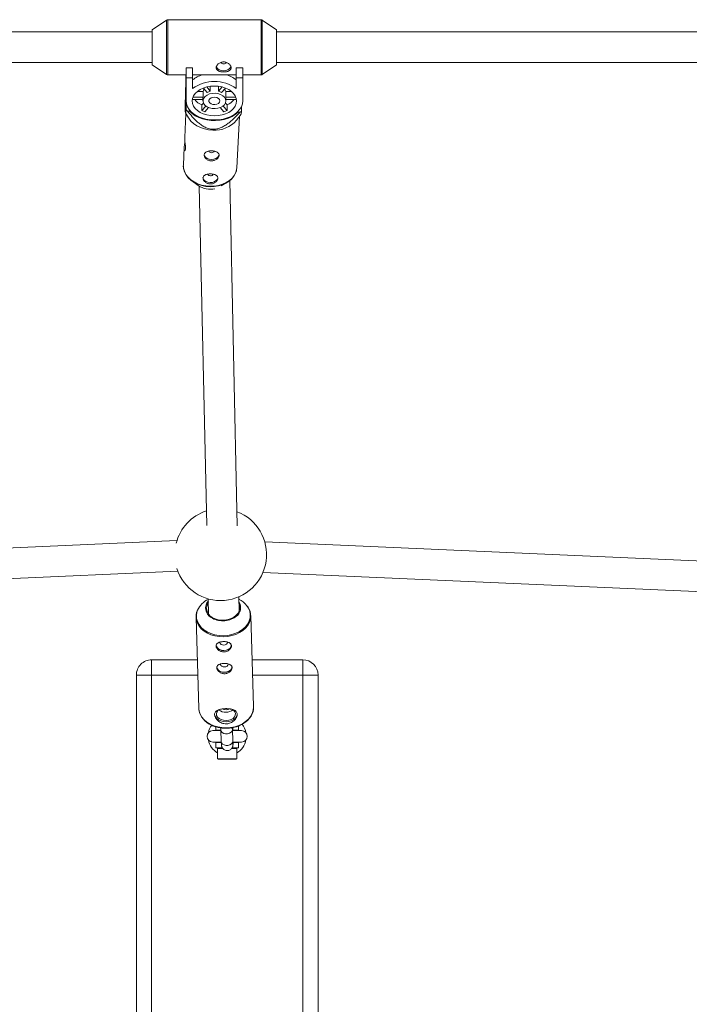
# Model space of a CAD drawing. Units: millimetres. Extents: x -2227 to 3873, y -2050 to 2050.
# Drawn here: x 721 to 1071, y 0 to 514 of the extents above; entities that cross this region are included whole.
import ezdxf

# ---------------------------------------------------------------- set-up
doc = ezdxf.new("R2010")
doc.units = ezdxf.units.MM

msp = doc.modelspace()

# ---------------------------------------------------------------- linework, layer by layer
at = {"color": 7, "linetype": 'Continuous', "lineweight": 15}
for p, q in [((847.59, 514.4), (798.7, 514.4)), ((798.14, 514.23), (790.66, 509.18)), ((855.62, 509.18), (848.15, 514.23)), ((790.72, 508), (539.04, 508)), ((790.62, 509.1), (790.62, 490.9)), ((1105.99, 508), (855.57, 508)), ((855.67, 490.9), (855.67, 509.1)), ((539.04, 492), (790.72, 492)), ((790.66, 490.82), (798.14, 485.77)), ((808.34, 489.32), (811.74, 489.32)), ((808.34, 489.32), (808.34, 471.94)), ((808.34, 489.21), (811.74, 489.21)), ((811.74, 478.44), (811.74, 489.32)), ((834.54, 489.32), (837.94, 489.32)), ((834.54, 489.32), (834.54, 478.44)), ((834.54, 489.21), (837.94, 489.21)), ((837.94, 471.94), (837.94, 489.32)), ((848.15, 485.77), (855.62, 490.82)), ((855.57, 492), (1105.99, 492)), ((798.7, 485.6), (808.34, 485.6)), ((811.74, 484.04), (808.34, 484.04)), ((811.74, 485.6), (834.54, 485.6)), ((837.94, 484.04), (834.54, 484.04)), ((837.94, 485.6), (847.59, 485.6)), ((817.38, 478.7), (819.36, 476.4)), ((821, 477.04), (819.11, 479.24)), ((821, 479.59), (821, 477.04)), ((825.28, 477.04), (825.28, 479.59)), ((827.18, 479.24), (825.28, 477.04)), ((826.93, 476.4), (828.9, 478.7)), ((817.22, 473.92), (811.92, 473.92)), ((817.22, 476.88), (814.18, 476.88)), ((817.14, 473.28), (817.14, 471.94)), ((817.22, 476.88), (817.22, 473.92)), ((829.07, 473.92), (829.07, 476.88)), ((832.1, 476.88), (829.07, 476.88)), ((834.36, 473.92), (829.07, 473.92)), ((829.14, 471.94), (829.14, 473.28)), ((808.35, 471.64), (808.35, 467.22)), ((811.59, 472.64), (817.14, 472.64)), ((817.38, 470.82), (816.54, 469.85)), ((816.54, 469.85), (816.54, 466.88)), ((818.62, 469.3), (816.54, 466.88)), ((818.19, 466.24), (820.1, 468.47)), ((826.18, 468.47), (828.1, 466.24)), ((829.75, 466.88), (827.67, 469.3)), ((829.75, 469.85), (828.91, 470.82)), ((829.14, 472.64), (834.7, 472.64)), ((829.75, 466.88), (829.75, 469.85)), ((837.33, 466.57), (837.33, 469.12)), ((808.24, 465.34), (807.61, 452.89)), ((807.97, 465.79), (809.57, 463.1)), ((809.07, 466.66), (810.16, 466.64)), ((810.16, 466.64), (810.16, 467.18)), ((834.65, 461.85), (837.08, 465.13)), ((834.86, 437.07), (836.2, 463.94)), ((835.52, 466.5), (835.52, 466.07)), ((835.52, 466.07), (836.61, 466.05)), ((807.36, 447.77), (806.89, 438.47)), ((806.89, 438.47), (806.88, 438.02)), ((811.27, 430.22), (814.64, 427.74)), ((815.21, 427.36), (819.09, 250.17)), ((826.68, 427.52), (829.68, 429.3)), ((835.1, 250.03), (831.15, 430.31)), ((803.56, 242.29), (535.45, 230.19)), ((1108.15, 230.25), (849.47, 241.55)), ((536.13, 214.2), (804.01, 226.29)), ((848.51, 225.58), (1107.41, 214.27)), ((819.94, 211.81), (820.11, 203.83)), ((836.08, 205.48), (835.92, 212.89)), ((813.55, 202.16), (815.05, 154.61)), ((843.63, 155.51), (842.13, 203.06)), ((790.33, 180), (790.33, -180)), ((790.33, 180), (814.25, 180)), ((842.86, 180), (869.33, 180)), ((869.33, -180), (869.33, 180)), ((782.33, -172), (782.33, 172)), ((814.5, 172), (782.33, 172)), ((877.33, 172), (843.11, 172)), ((877.33, 172), (877.33, -172)), ((843.64, 155.28), (843.63, 155.51)), ((823.86, 143), (823.86, 144.97)), ((835.81, 145.49), (835.81, 143)), ((826.48, 143), (822.32, 143)), ((826.53, 143.25), (823.86, 143.25)), ((826.53, 143.41), (826.72, 137.36)), ((832.72, 137.55), (832.53, 143.6)), ((837.32, 143), (832.55, 143)), ((832.66, 143), (832.82, 143.09)), ((835.81, 143.25), (832.95, 143.25)), ((822.32, 137), (826.69, 137)), ((823.86, 136.76), (823.86, 137)), ((823.86, 136.76), (826.71, 136.76)), ((827.22, 134.03), (823.86, 134.03)), ((825.13, 134.03), (824.83, 133.73)), ((835.81, 134.03), (832.44, 134.03)), ((832.76, 136.76), (835.81, 136.76)), ((832.88, 137), (837.32, 137)), ((834.83, 133.73), (834.53, 134.03)), ((835.81, 137), (835.81, 136.76)), ((824.83, 133.73), (824.83, 128.33)), ((827.43, 133.73), (824.83, 133.73)), ((834.83, 133.73), (832.26, 133.73)), ((834.83, 128.33), (834.83, 133.73)), ((824.83, 128.33), (825.13, 128.03)), ((824.83, 128.33), (834.83, 128.33)), ((834.53, 128.03), (825.13, 128.03)), ((834.53, 128.03), (834.83, 128.33))]:
    msp.add_line(p, q, dxfattribs=at)
at = {"color": 8, "linetype": 'Continuous', "lineweight": 15}
for p, q in [((798.7, 514.4), (798.7, 485.6)), ((847.59, 485.6), (847.59, 514.4)), ((798.14, 485.77), (798.14, 514.23)), ((848.15, 514.23), (848.15, 485.77)), ((790.66, 509.18), (790.66, 490.82)), ((855.62, 490.82), (855.62, 509.18))]:
    msp.add_line(p, q, dxfattribs=at)
at = {"color": 7, "linetype": 'Continuous', "lineweight": 15, "flags": 128}
for points in [[(824.11, 489.87), (824.23, 489.55), (824.79, 488.82), (825.65, 488.24), (826.74, 487.87), (827.94, 487.74), (829.15, 487.87), (830.24, 488.24), (831.1, 488.82), (831.65, 489.55), (831.77, 489.84)], [(834.74, 471.94), (834.57, 473.29), (834.04, 474.6), (833.19, 475.83), (832.03, 476.94), (830.6, 477.9), (828.94, 478.68), (827.11, 479.25), (825.16, 479.6), (823.14, 479.72), (821.13, 479.6), (819.18, 479.25), (817.34, 478.68), (815.69, 477.9), (814.26, 476.94), (813.1, 475.83), (812.24, 474.6), (811.72, 473.29), (811.54, 471.94), (811.72, 470.59), (812.24, 469.28), (813.1, 468.05), (814.26, 466.94), (815.69, 465.98), (817.34, 465.21), (819.18, 464.63), (821.13, 464.28), (823.14, 464.16), (825.16, 464.28), (827.11, 464.63), (828.94, 465.21), (830.6, 465.98), (832.03, 466.94), (833.19, 468.05), (834.04, 469.28), (834.57, 470.59), (834.74, 471.94)], [(829.14, 471.94), (828.95, 472.94), (828.4, 473.88), (827.52, 474.7), (826.36, 475.34), (825, 475.77), (823.52, 475.96), (822.02, 475.9), (820.59, 475.58), (819.32, 475.04), (818.29, 474.31), (817.56, 473.42), (817.19, 472.45), (817.19, 471.44), (817.56, 470.46), (818.29, 469.58), (819.32, 468.84), (820.59, 468.3), (822.02, 467.99), (823.52, 467.93), (825, 468.12), (826.36, 468.55), (827.52, 469.19), (828.4, 470), (828.95, 470.94), (829.14, 471.94)], [(826.04, 471.94), (825.85, 472.65), (825.29, 473.25), (824.44, 473.68), (823.41, 473.88), (822.35, 473.81), (821.4, 473.49), (820.68, 472.97), (820.29, 472.3), (820.29, 471.59), (820.68, 470.92), (821.4, 470.39), (822.35, 470.07), (823.41, 470.01), (824.44, 470.2), (825.29, 470.63), (825.85, 471.24), (826.04, 471.94)], [(808.34, 471.94), (808.53, 470.39), (809.07, 468.88), (809.96, 467.44), (811.17, 466.11), (812.68, 464.92), (814.44, 463.91), (816.42, 463.1), (818.57, 462.5), (820.83, 462.14), (823.14, 462.02), (825.46, 462.14), (827.72, 462.5), (829.86, 463.1), (831.84, 463.91), (833.61, 464.92), (835.12, 466.11), (836.33, 467.44), (837.22, 468.88), (837.76, 470.39), (837.94, 471.94)], [(822.34, 456.67), (820.09, 456.86), (817.91, 457.31), (815.84, 458.01), (813.93, 458.94), (812.25, 460.09), (810.82, 461.42), (809.7, 462.89), (809.57, 463.1)], [(810.16, 466.64), (811.49, 465.36), (813.09, 464.23), (814.93, 463.28), (816.98, 462.54), (819.16, 462.01), (821.45, 461.72), (823.77, 461.67), (826.08, 461.86), (828.31, 462.28), (830.42, 462.94), (832.36, 463.8), (834.07, 464.85), (835.52, 466.07)], [(817.77, 444.01), (817.92, 443.28), (818.44, 442.54), (819.27, 441.95), (820.34, 441.55), (821.54, 441.39), (822.75, 441.5), (823.86, 441.84), (824.75, 442.4), (825.34, 443.12), (825.57, 443.92), (825.57, 444.01)], [(820.86, 427.14), (818.64, 427.32), (816.48, 427.76), (814.43, 428.46), (812.55, 429.38), (810.89, 430.51), (809.48, 431.82), (808.37, 433.28), (807.58, 434.84), (807.5, 435.05)], [(833.88, 433.67), (833.34, 432.72), (832.23, 431.31), (830.83, 430.07), (829.16, 429.01), (827.28, 428.17), (825.23, 427.57), (823.07, 427.22), (820.86, 427.14)], [(817.17, 431.94), (817.32, 431.22), (817.84, 430.48), (818.67, 429.88), (819.74, 429.49), (820.94, 429.33), (822.15, 429.43), (823.25, 429.78), (824.14, 430.34), (824.73, 431.05), (824.96, 431.86), (824.97, 431.94)], [(819.98, 209.95), (819.54, 209.21), (819.1, 207.94), (819.01, 206.64), (819.28, 205.35), (819.89, 204.14), (820.82, 203.04), (822.03, 202.12), (823.48, 201.39), (825.09, 200.9), (826.82, 200.66), (828.58, 200.69), (830.3, 200.97), (831.92, 201.51), (833.36, 202.28), (834.58, 203.24), (835.51, 204.36), (836.12, 205.59), (836.38, 206.89), (836.3, 208.19), (836, 209.14)], [(824.07, 187.77), (824.07, 187.29), (824.36, 186.53), (824.97, 185.85), (825.85, 185.33), (826.92, 185), (828.09, 184.9)], [(826.04, 189.25), (826, 188.97), (826.17, 188.45), (826.62, 188.02), (827.28, 187.74), (828.05, 187.65)], [(828.05, 187.65), (828.81, 187.76), (829.45, 188.07), (829.87, 188.51), (830, 189.02), (829.96, 189.27)], [(828.09, 184.9), (829.25, 185.03), (830.3, 185.39), (831.14, 185.94), (831.71, 186.63), (831.95, 187.41), (831.95, 187.59)], [(828.09, 184.86), (829.26, 185), (830.33, 185.36), (831.18, 185.92), (831.76, 186.62), (832, 187.4), (832, 187.55)], [(824.43, 176.36), (824.43, 175.89), (824.72, 175.12), (825.33, 174.44), (826.21, 173.92), (827.28, 173.59), (828.45, 173.49)], [(826.4, 177.84), (826.36, 177.56), (826.53, 177.04), (826.98, 176.62), (827.64, 176.33), (828.41, 176.24)], [(828.41, 176.24), (829.17, 176.36), (829.81, 176.66), (830.23, 177.1), (830.36, 177.61), (830.32, 177.86)], [(828.45, 173.49), (829.61, 173.62), (830.66, 173.98), (831.5, 174.53), (832.07, 175.22), (832.31, 176), (832.31, 176.18)], [(828.45, 173.45), (829.62, 173.59), (830.69, 173.95), (831.54, 174.51), (832.12, 175.21), (832.36, 176), (832.36, 176.14)], [(823.25, 151.61), (823.27, 151.28), (823.58, 150.31), (824.24, 149.42), (825.2, 148.67), (826.42, 148.1), (827.8, 147.75), (829.27, 147.65)], [(825.67, 154.02), (825, 153.49), (824.4, 152.67), (824.15, 151.77), (824.28, 150.86), (824.76, 150), (825.57, 149.27), (826.64, 148.71), (827.9, 148.36), (829.25, 148.26)], [(827.21, 154.29), (828.12, 153.96), (829.22, 153.85)], [(829.22, 153.85), (830.3, 153.99), (831.09, 154.29)], [(829.25, 148.26), (830.6, 148.4), (831.84, 148.78), (832.87, 149.37), (833.64, 150.13), (834.06, 151), (834.13, 151.91), (833.82, 152.8), (833.17, 153.6), (832.62, 154.02)], [(829.27, 147.65), (830.74, 147.8), (832.1, 148.18), (833.28, 148.78), (834.2, 149.56), (834.8, 150.47), (835.04, 151.45), (835.05, 151.61)]]:
    msp.add_lwpolyline(points, dxfattribs=at)
at = {"color": 8, "linetype": 'Continuous', "lineweight": 15, "flags": 128}
for points in [[(806.88, 438.02), (806.99, 436.83), (807.44, 435.18), (808.24, 433.6), (809.36, 432.13), (810.79, 430.8), (812.47, 429.66), (814.37, 428.72), (816.45, 428.02), (818.63, 427.57), (820.88, 427.39)], [(820.88, 427.39), (823.12, 427.47), (825.31, 427.82), (827.38, 428.43), (829.28, 429.28), (830.97, 430.35), (832.39, 431.61), (833.52, 433.03), (834.32, 434.58), (834.77, 436.21), (834.86, 437.07)], [(814.35, 205.87), (814.02, 204.92), (813.75, 203.25), (813.84, 201.57), (814.3, 199.93), (815.1, 198.37), (816.23, 196.93), (817.67, 195.65), (819.36, 194.56), (821.28, 193.68), (823.37, 193.06), (825.57, 192.68), (827.83, 192.58)], [(827.83, 192.58), (830.09, 192.75), (832.29, 193.18), (834.37, 193.87), (836.29, 194.8), (837.99, 195.94), (839.42, 197.26), (840.55, 198.73), (841.36, 200.31), (841.81, 201.96), (841.9, 203.65), (841.63, 205.31), (841, 206.92), (840.15, 208.26)], [(842.13, 202.94), (842.14, 202.82), (841.96, 201.16), (841.44, 199.53), (840.58, 197.98), (839.41, 196.55), (837.95, 195.26), (836.24, 194.16), (834.33, 193.26), (832.26, 192.6), (830.08, 192.18), (827.84, 192.01), (825.6, 192.11), (823.42, 192.47), (821.35, 193.08), (819.44, 193.92), (817.73, 194.97), (816.27, 196.22), (815.1, 197.62), (814.24, 199.14), (813.72, 200.75), (813.55, 202.2)], [(815.05, 154.61), (815.22, 153.2), (815.74, 151.59), (816.6, 150.06), (817.77, 148.66), (819.23, 147.42), (820.94, 146.36), (822.85, 145.52), (824.92, 144.91), (827.1, 144.56), (829.34, 144.46)], [(829.34, 144.46), (831.58, 144.62), (833.76, 145.04), (835.83, 145.71), (837.74, 146.6), (839.45, 147.71), (840.91, 148.99), (842.08, 150.43), (842.94, 151.98), (843.46, 153.6), (843.64, 155.26), (843.64, 155.28)], [(832.53, 143.6), (832.53, 143.54), (832.35, 142.78), (831.83, 142.1), (831.03, 141.6), (830.05, 141.32), (829.01, 141.3), (828.03, 141.55), (827.23, 142.04), (826.71, 142.7), (826.53, 143.41)], [(832.72, 137.55), (832.72, 137.5), (832.54, 136.73), (832.02, 136.06), (831.22, 135.55), (830.24, 135.27), (829.2, 135.26), (828.22, 135.51), (827.42, 135.99), (826.9, 136.65), (826.72, 137.36)]]:
    msp.add_lwpolyline(points, dxfattribs=at)
at = {"color": 7, "linetype": 'Continuous', "lineweight": 15}
for centre, radius, start, end in [((798.7, 513.4), 1, 90.0001, 124.0195), ((847.59, 513.4), 1, 55.9808, 90.0001), ((790.72, 509.1), 0.1, 124.0195, 180.0001), ((855.57, 509.1), 0.1, 0.0001, 55.9808), ((790.72, 490.9), 0.1, 180.0001, 235.9808), ((827.94, 493.06), 1.79, 214.914, 326.0424), ((855.57, 490.9), 0.1, 304.0195, 0.0001), ((798.7, 486.6), 1, 235.9808, 270.0001), ((821.4, 470.59), 15.67, 106.673, 128.0482), ((824.89, 470.59), 15.67, 51.9521, 73.3273), ((847.59, 486.6), 1, 270.0001, 304.0195), ((823.14, 462.64), 19.48, 54.1864, 125.8139), ((819.88, 473.28), 2.74, 166.4915, 179.9593), ((820.38, 476.09), 3.26, 140.7282, 165.8361), ((822.74, 470.11), 7.14, 104.0704, 118.262), ((823.55, 470.11), 7.14, 61.7383, 75.9299), ((825.91, 476.09), 3.26, 14.1642, 39.2721), ((826.41, 473.28), 2.74, 0.041, 13.5088), ((820.49, 478.87), 9.85, 219.2349, 246.3458), ((825.88, 478.76), 9.71, 293.4558, 320.9642), ((820.25, 482.03), 18.99, 231.2201, 233.9719), ((822.35, 479.44), 13.84, 245.1796, 252.4886), ((823.94, 479.44), 13.84, 287.5117, 294.8207), ((826.57, 480.76), 17.81, 304.3075, 307.1802), ((823.28, 471.66), 15.01, 266.3907, 319.2182), ((821.67, 446.7), 1.78, 212.802, 326.1794), ((821.07, 434.64), 1.78, 212.802, 326.1794), ((820.85, 436.75), 10.94, 235.4149, 283.4097), ((826.4, 234.92), 24, 108.1434, 165.5845), ((826.4, 234.92), 24, 197.5461, 69.159), ((824.76, 201.24), 11.39, 115.0241, 156.0555), ((830.72, 200.95), 11.93, 37.7963, 64.053), ((824.23, 207.06), 5.7, 138.4884, 241.1088), ((831.14, 207.29), 5.72, 302.7128, 32.5055), ((827.59, 188.65), 3.82, 201.0235, 277.5729), ((790.33, 172), 8, 90.0001, 180.0001), ((827.95, 177.24), 3.82, 201.0235, 277.5729), ((869.33, 172), 8, 0.0001, 90.0001), ((828.96, 158.74), 6.12, 233.879, 272.7399), ((829.38, 158.63), 6.01, 268.8093, 306.3736), ((829.83, 140), 10, 144.3524, 168.9199), ((829.83, 140), 10, 10.8947, 39.3466), ((822.32, 140), 3, 90.0001, 270.0001), ((837.32, 140), 3, 270.0001, 90.0001), ((829.83, 140), 10, 191.0804, 240.0001), ((829.83, 140), 10, 300.0001, 349.1056)]:
    msp.add_arc(centre, radius, start, end, dxfattribs=at)
at = {"color": 8, "linetype": 'Continuous', "lineweight": 15}
for centre, start, end in [((827.36, 211.39), 237.7307, 271.7261), ((827.75, 211.4), 269.7055, 306.0061)]:
    msp.add_arc(centre, 11.03, start, end, dxfattribs=at)
at = {"color": 7, "linetype": 'Continuous', "lineweight": 15}
for points, knots in [([(824.04, 489.32), (824.04, 489.49), (824.07, 489.67), (824.17, 490.02), (824.24, 490.2), (824.44, 490.56), (824.56, 490.73), (824.84, 491.06), (825.01, 491.22), (825.36, 491.51), (825.56, 491.65), (825.99, 491.89), (826.21, 491.99), (826.68, 492.16), (826.93, 492.22), (827.43, 492.31), (827.68, 492.33), (828.2, 492.33), (828.46, 492.31), (828.96, 492.22), (829.2, 492.16), (829.91, 491.9), (830.34, 491.66), (830.88, 491.22), (831.04, 491.06), (831.32, 490.73), (831.45, 490.56), (831.64, 490.2), (831.72, 490.03), (831.82, 489.67), (831.84, 489.49), (831.84, 489.15), (831.82, 488.98), (831.72, 488.66), (831.64, 488.51), (831.45, 488.23), (831.33, 488.1), (831.04, 487.87), (830.88, 487.76), (830.52, 487.57), (830.32, 487.49), (829.9, 487.35), (829.68, 487.29), (829.2, 487.2), (828.96, 487.16), (828.46, 487.11), (828.2, 487.1), (827.69, 487.1), (827.43, 487.11), (826.93, 487.16), (826.68, 487.2), (826.21, 487.29), (825.99, 487.35), (825.56, 487.49), (825.37, 487.57), (825.01, 487.76), (824.84, 487.87), (824.56, 488.1), (824.44, 488.23), (824.25, 488.51), (824.17, 488.66), (824.07, 488.98), (824.04, 489.14), (824.04, 489.32)], [0, 0, 0, 0, 0.03125, 0.03125, 0.0625, 0.0625, 0.09375, 0.09375, 0.125, 0.125, 0.15625, 0.15625, 0.1875, 0.1875, 0.21875, 0.21875, 0.25, 0.25, 0.28125, 0.28125, 0.3125, 0.3125, 0.375, 0.375, 0.40625, 0.40625, 0.4375, 0.4375, 0.46875, 0.46875, 0.5, 0.5, 0.53125, 0.53125, 0.5625, 0.5625, 0.59375, 0.59375, 0.625, 0.625, 0.65625, 0.65625, 0.6875, 0.6875, 0.71875, 0.71875, 0.75, 0.75, 0.78125, 0.78125, 0.8125, 0.8125, 0.84375, 0.84375, 0.875, 0.875, 0.90625, 0.90625, 0.9375, 0.9375, 0.96875, 0.96875, 1, 1, 1, 1]), ([(808.35, 467.22), (808.28, 466.75), (808.17, 466.03), (808.04, 465.63), (807.95, 465.79), (807.9, 466.65), (807.89, 468.08), (807.9, 469.71), (807.92, 471.41), (807.96, 473.55), (808.04, 476.69), (808.14, 480.72), (808.23, 483.81), (808.28, 485.43), (808.29, 485.6)], [0, 0, 0, 0, 0.19156, 0.292687, 0.395503, 0.472435, 0.526062, 0.57961, 0.621468, 0.664719, 0.748791, 0.86692, 0.986242, 1, 1, 1, 1]), ([(836.61, 466.05), (835.72, 465.1), (834.81, 464.16), (833.37, 462.79), (832.87, 462.34), (831.85, 461.45), (831.33, 461.01), (830.23, 460.16), (829.65, 459.75), (828.44, 458.97), (827.81, 458.6), (826.8, 458.11), (826.44, 457.96), (825.71, 457.68), (825.32, 457.55), (824.53, 457.35), (824.13, 457.26), (823.5, 457.18), (823.28, 457.16), (822.86, 457.14), (822.65, 457.13), (822.01, 457.15), (821.59, 457.18), (820.76, 457.32), (820.36, 457.41), (819.59, 457.65), (819.22, 457.79), (818.5, 458.1), (818.16, 458.27), (817.17, 458.8), (816.57, 459.2), (815.71, 459.83), (815.43, 460.04), (814.89, 460.48), (814.63, 460.71), (813.87, 461.38), (813.38, 461.84), (812.45, 462.78), (812, 463.25), (810.69, 464.69), (809.87, 465.67), (809.07, 466.66)], [0, 0, 0, 0, 0.125, 0.125, 0.1875, 0.1875, 0.25, 0.25, 0.3125, 0.3125, 0.375, 0.375, 0.40625, 0.40625, 0.4375, 0.4375, 0.46875, 0.46875, 0.484375, 0.484375, 0.5, 0.5, 0.53125, 0.53125, 0.5625, 0.5625, 0.59375, 0.59375, 0.625, 0.625, 0.6875, 0.6875, 0.71875, 0.71875, 0.75, 0.75, 0.8125, 0.8125, 0.875, 0.875, 1, 1, 1, 1]), ([(837.04, 465.16), (837.08, 465.24), (837.17, 465.44), (837.28, 466.16), (837.33, 466.57)], [0, 0, 0, 0, 0.433484, 1, 1, 1, 1]), ([(807.63, 452.89), (807.62, 452.69), (807.59, 452.22), (807.68, 451.15), (807.83, 449.87), (807.98, 448.56), (808.06, 447.4), (808.01, 446.54), (807.84, 446.06), (807.62, 445.99), (807.42, 446.36), (807.32, 447.13), (807.37, 448.2), (807.53, 449.41), (807.67, 450.23), (807.74, 450.64)], [0, 0, 0, 0, 0.055067, 0.132428, 0.21063, 0.291441, 0.372805, 0.451521, 0.528575, 0.607471, 0.688867, 0.769606, 0.847654, 0.925092, 1, 1, 1, 1]), ([(821.54, 440.65), (821.28, 440.66), (821.03, 440.69), (820.53, 440.79), (820.28, 440.86), (819.82, 441.04), (819.6, 441.14), (819.19, 441.39), (818.99, 441.53), (818.65, 441.84), (818.49, 442), (818.22, 442.34), (818.11, 442.52), (817.93, 442.87), (817.86, 443.06), (817.78, 443.42), (817.76, 443.59), (817.78, 443.94), (817.81, 444.1), (817.93, 444.42), (818.01, 444.56), (818.23, 444.84), (818.35, 444.96), (818.65, 445.19), (818.82, 445.29), (819.19, 445.47), (819.39, 445.55), (819.82, 445.68), (820.06, 445.73), (820.53, 445.82), (820.78, 445.85), (821.28, 445.88), (821.54, 445.89), (822.05, 445.88), (822.31, 445.86), (822.81, 445.8), (823.05, 445.76), (823.52, 445.66), (823.74, 445.59), (824.15, 445.44), (824.34, 445.36), (824.69, 445.16), (824.85, 445.05), (825.11, 444.81), (825.23, 444.68), (825.41, 444.4), (825.48, 444.25), (825.56, 443.93), (825.58, 443.76), (825.56, 443.42), (825.53, 443.24), (825.41, 442.89), (825.32, 442.71), (825.11, 442.36), (824.99, 442.19), (824.69, 441.86), (824.52, 441.7), (824.15, 441.42), (823.95, 441.29), (823.51, 441.06), (823.29, 440.96), (822.81, 440.8), (822.56, 440.74), (822.05, 440.66), (821.8, 440.65), (821.54, 440.65)], [0, 0, 0, 0, 0.03125, 0.03125, 0.0625, 0.0625, 0.09375, 0.09375, 0.125, 0.125, 0.15625, 0.15625, 0.1875, 0.1875, 0.21875, 0.21875, 0.25, 0.25, 0.28125, 0.28125, 0.3125, 0.3125, 0.34375, 0.34375, 0.375, 0.375, 0.40625, 0.40625, 0.4375, 0.4375, 0.46875, 0.46875, 0.5, 0.5, 0.53125, 0.53125, 0.5625, 0.5625, 0.59375, 0.59375, 0.625, 0.625, 0.65625, 0.65625, 0.6875, 0.6875, 0.71875, 0.71875, 0.75, 0.75, 0.78125, 0.78125, 0.8125, 0.8125, 0.84375, 0.84375, 0.875, 0.875, 0.90625, 0.90625, 0.9375, 0.9375, 0.96875, 0.96875, 1, 1, 1, 1]), ([(806.92, 437.99), (806.91, 437.82), (806.88, 437.12), (807.04, 436.19), (807.33, 435.46), (807.41, 435.25)], [0, 0, 0, 0, 0.182294, 0.7588475, 1, 1, 1, 1]), ([(833.99, 433.86), (834.11, 434.09), (834.49, 434.82), (834.79, 436.01), (834.83, 436.96), (834.84, 437.37)], [0, 0, 0, 0, 0.211035, 0.65887, 1, 1, 1, 1]), ([(820.94, 428.59), (820.68, 428.59), (820.42, 428.62), (819.93, 428.72), (819.68, 428.79), (819.22, 428.97), (819, 429.08), (818.58, 429.33), (818.39, 429.47), (818.05, 429.77), (817.89, 429.93), (817.62, 430.27), (817.51, 430.45), (817.33, 430.81), (817.26, 430.99), (817.18, 431.35), (817.16, 431.53), (817.18, 431.87), (817.21, 432.04), (817.33, 432.35), (817.41, 432.5), (817.62, 432.77), (817.75, 432.9), (818.05, 433.12), (818.22, 433.23), (818.59, 433.41), (818.79, 433.48), (819.22, 433.61), (819.45, 433.67), (819.93, 433.75), (820.18, 433.78), (820.68, 433.82), (820.94, 433.82), (821.45, 433.81), (821.71, 433.79), (822.21, 433.74), (822.45, 433.69), (822.91, 433.59), (823.14, 433.53), (823.55, 433.38), (823.74, 433.29), (824.09, 433.1), (824.24, 432.99), (824.51, 432.75), (824.62, 432.62), (824.81, 432.33), (824.87, 432.18), (824.96, 431.87), (824.97, 431.7), (824.96, 431.35), (824.92, 431.18), (824.81, 430.82), (824.72, 430.64), (824.51, 430.29), (824.38, 430.12), (824.09, 429.79), (823.92, 429.64), (823.55, 429.35), (823.34, 429.22), (822.91, 428.99), (822.68, 428.89), (822.21, 428.74), (821.96, 428.68), (821.45, 428.6), (821.2, 428.58), (820.94, 428.59)], [0, 0, 0, 0, 0.03125, 0.03125, 0.0625, 0.0625, 0.09375, 0.09375, 0.125, 0.125, 0.15625, 0.15625, 0.1875, 0.1875, 0.21875, 0.21875, 0.25, 0.25, 0.28125, 0.28125, 0.3125, 0.3125, 0.34375, 0.34375, 0.375, 0.375, 0.40625, 0.40625, 0.4375, 0.4375, 0.46875, 0.46875, 0.5, 0.5, 0.53125, 0.53125, 0.5625, 0.5625, 0.59375, 0.59375, 0.625, 0.625, 0.65625, 0.65625, 0.6875, 0.6875, 0.71875, 0.71875, 0.75, 0.75, 0.78125, 0.78125, 0.8125, 0.8125, 0.84375, 0.84375, 0.875, 0.875, 0.90625, 0.90625, 0.9375, 0.9375, 0.96875, 0.96875, 1, 1, 1, 1]), ([(814.27, 205.82), (814.23, 205.72), (813.92, 205.12), (813.67, 203.94), (813.48, 202.81), (813.55, 202.24), (813.55, 202.2)], [0, 0, 0, 0, 0.0807018, 0.5280721, 0.971821, 1, 1, 1, 1]), ([(842.13, 202.93), (842.1, 203.45), (842.03, 204.51), (841.52, 206.06), (840.92, 207.29), (840.4, 207.94), (840.24, 208.14)], [0, 0, 0, 0, 0.282809, 0.575807, 0.869474, 1, 1, 1, 1]), ([(828.09, 184.12), (827.82, 184.12), (827.56, 184.14), (827.05, 184.22), (826.79, 184.29), (826.3, 184.45), (826.07, 184.55), (825.63, 184.79), (825.42, 184.93), (825.05, 185.23), (824.88, 185.39), (824.58, 185.73), (824.45, 185.9), (824.24, 186.26), (824.16, 186.45), (824.04, 186.82), (824.01, 187), (824, 187.35), (824.02, 187.52), (824.11, 187.85), (824.18, 188), (824.37, 188.29), (824.49, 188.42), (824.77, 188.66), (824.93, 188.78), (825.3, 188.97), (825.49, 189.06), (825.92, 189.21), (826.15, 189.27), (826.63, 189.38), (826.88, 189.42), (827.39, 189.47), (827.66, 189.49), (828.18, 189.5), (828.44, 189.49), (828.96, 189.45), (829.21, 189.41), (829.7, 189.33), (829.94, 189.27), (830.38, 189.13), (830.58, 189.05), (830.96, 188.86), (831.13, 188.76), (831.43, 188.52), (831.56, 188.39), (831.77, 188.11), (831.85, 187.96), (831.96, 187.64), (832, 187.47), (832.01, 187.11), (831.99, 186.93), (831.9, 186.56), (831.82, 186.37), (831.63, 186.01), (831.52, 185.83), (831.23, 185.48), (831.07, 185.31), (830.71, 185.01), (830.51, 184.86), (830.08, 184.61), (829.86, 184.5), (829.38, 184.32), (829.13, 184.25), (828.61, 184.15), (828.35, 184.13), (828.09, 184.12)], [0, 0, 0, 0, 0.03125, 0.03125, 0.0625, 0.0625, 0.09375, 0.09375, 0.125, 0.125, 0.15625, 0.15625, 0.1875, 0.1875, 0.21875, 0.21875, 0.25, 0.25, 0.28125, 0.28125, 0.3125, 0.3125, 0.34375, 0.34375, 0.375, 0.375, 0.40625, 0.40625, 0.4375, 0.4375, 0.46875, 0.46875, 0.5, 0.5, 0.53125, 0.53125, 0.5625, 0.5625, 0.59375, 0.59375, 0.625, 0.625, 0.65625, 0.65625, 0.6875, 0.6875, 0.71875, 0.71875, 0.75, 0.75, 0.78125, 0.78125, 0.8125, 0.8125, 0.84375, 0.84375, 0.875, 0.875, 0.90625, 0.90625, 0.9375, 0.9375, 0.96875, 0.96875, 1, 1, 1, 1]), ([(828.45, 172.71), (828.18, 172.71), (827.92, 172.73), (827.41, 172.81), (827.15, 172.88), (826.66, 173.04), (826.43, 173.14), (825.99, 173.38), (825.78, 173.52), (825.41, 173.82), (825.24, 173.98), (824.94, 174.32), (824.81, 174.49), (824.6, 174.85), (824.52, 175.04), (824.4, 175.41), (824.37, 175.59), (824.36, 175.94), (824.38, 176.11), (824.47, 176.44), (824.54, 176.59), (824.73, 176.88), (824.85, 177.01), (825.13, 177.26), (825.29, 177.37), (825.66, 177.56), (825.85, 177.65), (826.28, 177.8), (826.51, 177.87), (826.99, 177.97), (827.24, 178.01), (827.75, 178.06), (828.02, 178.08), (828.54, 178.09), (828.8, 178.08), (829.32, 178.04), (829.57, 178.01), (830.06, 177.92), (830.3, 177.86), (830.74, 177.72), (830.94, 177.64), (831.32, 177.45), (831.49, 177.35), (831.79, 177.11), (831.92, 176.98), (832.13, 176.7), (832.21, 176.55), (832.32, 176.23), (832.36, 176.06), (832.37, 175.7), (832.35, 175.52), (832.26, 175.15), (832.18, 174.96), (831.99, 174.6), (831.88, 174.42), (831.59, 174.07), (831.43, 173.9), (831.07, 173.6), (830.87, 173.45), (830.44, 173.2), (830.22, 173.09), (829.74, 172.91), (829.49, 172.84), (828.97, 172.74), (828.71, 172.72), (828.45, 172.71)], [0, 0, 0, 0, 0.03125, 0.03125, 0.0625, 0.0625, 0.09375, 0.09375, 0.125, 0.125, 0.15625, 0.15625, 0.1875, 0.1875, 0.21875, 0.21875, 0.25, 0.25, 0.28125, 0.28125, 0.3125, 0.3125, 0.34375, 0.34375, 0.375, 0.375, 0.40625, 0.40625, 0.4375, 0.4375, 0.46875, 0.46875, 0.5, 0.5, 0.53125, 0.53125, 0.5625, 0.5625, 0.59375, 0.59375, 0.625, 0.625, 0.65625, 0.65625, 0.6875, 0.6875, 0.71875, 0.71875, 0.75, 0.75, 0.78125, 0.78125, 0.8125, 0.8125, 0.84375, 0.84375, 0.875, 0.875, 0.90625, 0.90625, 0.9375, 0.9375, 0.96875, 0.96875, 1, 1, 1, 1]), ([(815.05, 154.93), (815.05, 154.89), (814.99, 154.3), (815.18, 153.18), (815.64, 151.61), (816.43, 150.12), (817.49, 148.73), (818.82, 147.49), (820.38, 146.41), (822.14, 145.52), (824.07, 144.85), (826.11, 144.4), (827.89, 144.21), (828.98, 144.2), (829.35, 144.2)], [0, 0, 0, 0, 0.007267, 0.100145, 0.192862, 0.285789, 0.379272, 0.473419, 0.568139, 0.663247, 0.75857, 0.853987, 0.949433, 1, 1, 1, 1]), ([(829.27, 146.54), (828.88, 146.53), (828.49, 146.57), (827.73, 146.7), (827.35, 146.81), (826.63, 147.09), (826.29, 147.25), (825.8, 147.55), (825.65, 147.65), (825.35, 147.87), (825.2, 147.98), (824.79, 148.34), (824.54, 148.6), (824.1, 149.14), (823.91, 149.41), (823.68, 149.83), (823.61, 149.97), (823.49, 150.26), (823.43, 150.4), (823.31, 150.82), (823.26, 151.09), (823.24, 151.62), (823.27, 151.87), (823.41, 152.33), (823.51, 152.55), (823.8, 152.94), (823.97, 153.12), (824.38, 153.43), (824.62, 153.58), (825.15, 153.82), (825.44, 153.93), (825.91, 154.07), (826.07, 154.11), (826.41, 154.19), (826.58, 154.22), (827.11, 154.32), (827.47, 154.36), (828.24, 154.43), (828.63, 154.45), (829.21, 154.46), (829.41, 154.46), (829.8, 154.45), (829.99, 154.44), (830.57, 154.41), (830.94, 154.37), (831.48, 154.29), (831.66, 154.26), (832, 154.2), (832.17, 154.16), (832.65, 154.04), (832.95, 153.94), (833.51, 153.7), (833.76, 153.57), (834.09, 153.34), (834.19, 153.26), (834.38, 153.09), (834.47, 153), (834.7, 152.71), (834.82, 152.5), (834.99, 152.04), (835.04, 151.79), (835.06, 151.27), (835.03, 151), (834.89, 150.43), (834.78, 150.14), (834.5, 149.57), (834.32, 149.28), (833.91, 148.73), (833.68, 148.47), (833.28, 148.1), (833.14, 147.98), (832.85, 147.75), (832.7, 147.64), (832.23, 147.34), (831.9, 147.16), (831.18, 146.86), (830.82, 146.75), (830.25, 146.63), (830.06, 146.6), (829.67, 146.55), (829.47, 146.54), (829.27, 146.54)], [0, 0, 0, 0, 0.03125, 0.03125, 0.0625, 0.0625, 0.09375, 0.09375, 0.109375, 0.109375, 0.125, 0.125, 0.15625, 0.15625, 0.1875, 0.1875, 0.203125, 0.203125, 0.21875, 0.21875, 0.25, 0.25, 0.28125, 0.28125, 0.3125, 0.3125, 0.34375, 0.34375, 0.375, 0.375, 0.40625, 0.40625, 0.421875, 0.421875, 0.4375, 0.4375, 0.46875, 0.46875, 0.5, 0.5, 0.515625, 0.515625, 0.53125, 0.53125, 0.5625, 0.5625, 0.578125, 0.578125, 0.59375, 0.59375, 0.625, 0.625, 0.65625, 0.65625, 0.671875, 0.671875, 0.6875, 0.6875, 0.71875, 0.71875, 0.75, 0.75, 0.78125, 0.78125, 0.8125, 0.8125, 0.84375, 0.84375, 0.875, 0.875, 0.890625, 0.890625, 0.90625, 0.90625, 0.9375, 0.9375, 0.96875, 0.96875, 0.984375, 0.984375, 1, 1, 1, 1]), ([(829.35, 144.2), (829.73, 144.21), (830.82, 144.25), (832.6, 144.49), (834.65, 145), (836.58, 145.74), (838.35, 146.68), (839.92, 147.82), (841.25, 149.12), (842.32, 150.57), (843.09, 152.11), (843.56, 153.69), (843.6, 154.76), (843.63, 155.27)], [0, 0, 0, 0, 0.050997, 0.146726, 0.242577, 0.33851, 0.43453, 0.530587, 0.626561, 0.722253, 0.817414, 0.911836, 1, 1, 1, 1]), ([(826.5, 144.39), (826.51, 144.11), (826.52, 143.76), (826.53, 143.46), (826.53, 143.41)], [0, 0, 0, 0, 0.817447, 1, 1, 1, 1]), ([(832.53, 143.6), (832.52, 143.77), (832.51, 144.05), (832.5, 144.39), (832.5, 144.51)], [0, 0, 0, 0, 0.642721, 1, 1, 1, 1]), ([(832.84, 143), (832.83, 143.52), (832.82, 144.06), (832.81, 144.57), (832.81, 144.58)], [0, 0, 0, 0, 0.9725, 1, 1, 1, 1]), ([(826.72, 137.36), (826.73, 137.18), (826.74, 136.66), (826.77, 135.97), (826.8, 135.52), (826.83, 135.22), (826.87, 134.95), (826.97, 134.56), (827.2, 134), (827.67, 133.38), (828.37, 132.85), (829.22, 132.54), (830.15, 132.49), (831, 132.72), (831.68, 133.13), (832.17, 133.61), (832.49, 134.1), (832.68, 134.55), (832.77, 134.91), (832.81, 135.15), (832.83, 135.34), (832.85, 135.57), (832.86, 135.95), (832.87, 136.42), (832.87, 136.88), (832.87, 137)], [0, 0, 0, 0, 0.045336, 0.133386, 0.224227, 0.262033, 0.283349, 0.305208, 0.338922, 0.38594, 0.434783, 0.484219, 0.535853, 0.587166, 0.630298, 0.667869, 0.70063, 0.728564, 0.751317, 0.767779, 0.78602, 0.818897, 0.883158, 0.968917, 1, 1, 1, 1]), ([(832.79, 135.95), (832.79, 135.96), (832.78, 135.99), (832.77, 136.27), (832.74, 136.77), (832.73, 137.29), (832.72, 137.55)], [0, 0, 0, 0, 0.143613, 0.382027, 0.694004, 1, 1, 1, 1])]:
    msp.add_open_spline(points, degree=3, knots=knots, dxfattribs=at)
for points in [[(823.86, 134.03), (823.86, 134.93), (823.86, 135.84), (823.86, 136.76)], [(835.81, 136.76), (835.81, 135.84), (835.81, 134.93), (835.81, 134.03)]]:
    msp.add_open_spline(points, degree=3, dxfattribs=at)

doc.saveas('drawing.dxf')
